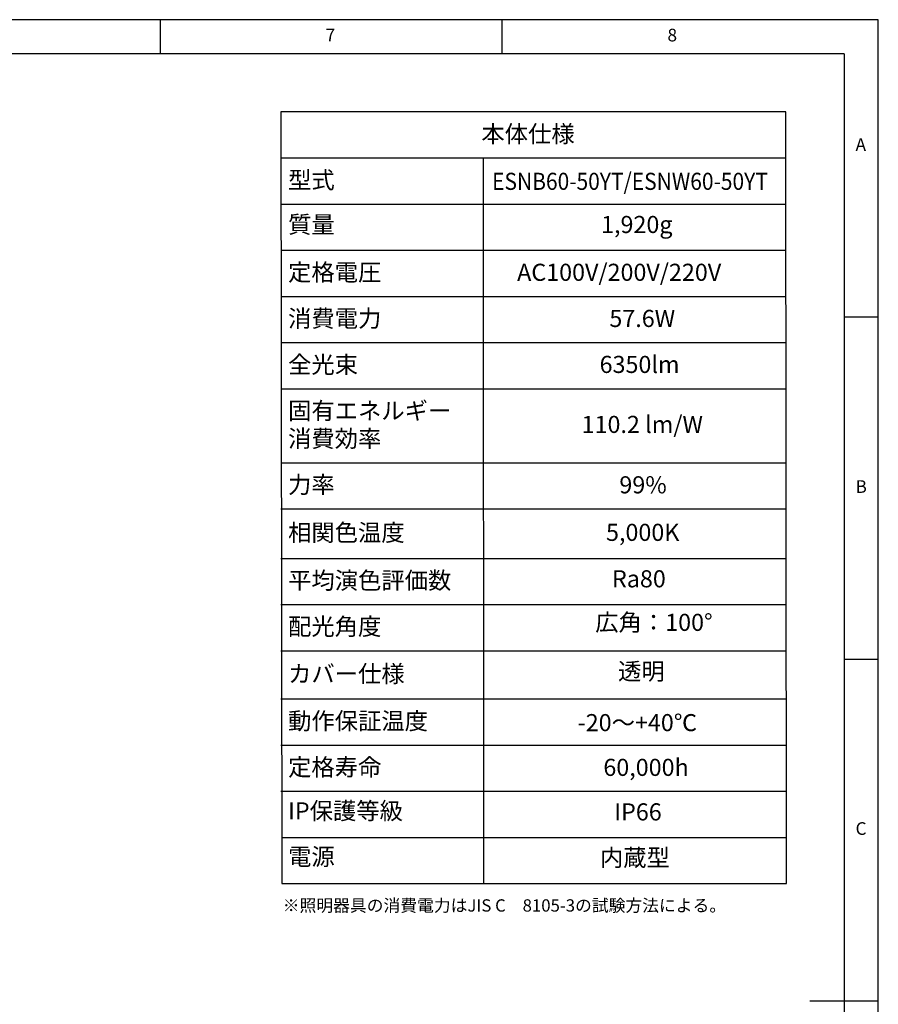
# Model space of a CAD drawing. Extents: x 5 to 419, y 5 to 292.
# Drawn here: x 289 to 415, y 148 to 292 of the extents above; entities that cross this region are included whole.
import ezdxf

# ---------------------------------------------------------------- set-up
doc = ezdxf.new("R2010")
doc.units = 0
doc.linetypes.add('CENTERX2', pattern=[20.32, 12.7, -2.54, 2.54, -2.54])
doc.layers.get('0').update_dxf_attribs({"linetype": 'CONTINUOUS'})
doc.layers.add('SLD-0', color=36, linetype='CONTINUOUS')
doc.layers.add('中心線', color=11, linetype='CENTERX2')
doc.styles.get("Standard").update_dxf_attribs({"font": 'msgothic.ttc'})

# ---------------------------------------------------------------- blocks, each defined once
blk = doc.blocks.new('SW_TABLEANNOTATION_0111235')
at = {"layer": '中心線', "color": 0, "linetype": 'CONTINUOUS'}
for p, q in [((0, 0), (0.13, -112.82)), ((73.84, 0), (0, 0)), ((73.96, -112.82), (73.84, 0)), ((0, -6.74), (73.84, -6.74)), ((29.58, -6.74), (29.63, -112.85)), ((0, -13.49), (73.84, -13.49)), ((0, -20.23), (73.84, -20.23)), ((0, -26.98), (73.84, -26.98)), ((0, -33.72), (73.84, -33.72)), ((0, -40.47), (73.84, -40.47)), ((0, -51.29), (73.84, -51.29)), ((0, -58.03), (73.84, -58.03)), ((0, -65.28), (73.84, -65.28)), ((0, -72.02), (73.84, -72.02)), ((0, -78.77), (73.84, -78.77)), ((0, -85.83), (73.84, -85.83)), ((0, -92.58), (73.84, -92.58)), ((0, -99.32), (73.84, -99.32)), ((0.13, -106.08), (73.96, -106.08)), ((0.13, -112.82), (73.96, -112.82))]:
    blk.add_line(p, q, dxfattribs=at)
at = {"layer": '中心線', "color": 0, "linetype": 'CONTINUOUS', "char_height": 2.5, "attachment_point": 1}
for s, insert in [('本体仕様', (29.32, -1.97)), ('型式', (1.05, -8.71)), ('{\\W0.9;ESNB60-50YT/ESNW60-50YT}', (30.89, -8.9)), ('{質量}', (1.05, -15.21)), ('{1,920g}', (46.83, -15.21)), ('定格電圧', (1.05, -22.2)), ('AC100V/200V/220V', (34.55, -22.2)), ('消費電力', (1.05, -28.95)), ('{57.6W}', (48.04, -28.95)), ('全光束', (1.05, -35.69)), ('{6350lm}', (46.61, -35.67)), ('固有エネルギー', (1.05, -42.44)), ('{110.2 lm/W}', (43.98, -44.44)), ('消費効率', (1.05, -46.51)), ('力率', (1.05, -53.25)), ('{99%', (49.5, -53.27)), ('相関色温度', (1.05, -60.25)), ('5,000K', (47.55, -60.22)), ('平均演色評価数', (1.05, -67.25)), ('{Ra80}', (48.42, -67.01)), ('{広角：100°}', (45.97, -73.38)), ('配光角度', (1.05, -73.99)), ('{カバー仕様}', (1.05, -80.9)), ('{透明}', (49.31, -80.54)), ('動作保証温度', (1.05, -87.8)), ('{-20～+40℃}', (43.4, -88.04)), ('定格寿命', (1.05, -94.55)), ('{60,000h}', (47.16, -94.58)), ('{IP保護等級}', (1.05, -100.94)), ('{IP66}', (48.75, -101.09)), ('{電源}', (1.05, -107.64)), ('{内蔵型}', (46.65, -107.77))]:
    blk.add_mtext(s, dxfattribs=dict(at, insert=insert))

msp = doc.modelspace()

# ---------------------------------------------------------------- linework, layer by layer
at = {"layer": 'SLD-0', "color": 0}
for p, q in [((415, 292), (5, 292)), ((310, 292), (310, 287)), ((360, 287), (360, 292)), ((415, 5), (415, 292)), ((410, 287), (10, 287)), ((410, 287), (410, 60.25)), ((415, 248.5), (410, 248.5)), ((410, 198.5), (415, 198.5)), ((415, 148.5), (405, 148.5))]:
    msp.add_line(p, q, dxfattribs=at)

# ---------------------------------------------------------------- block references
at = {"layer": '中心線', "color": 0}
msp.add_blockref('SW_TABLEANNOTATION_0111235', (327.63, 278.52), dxfattribs=at)

# ---------------------------------------------------------------- texts
at = {"color": 0, "linetype": 'CONTINUOUS', "char_height": 1.85, "attachment_point": 1}
for s, insert in [('7', (334.17, 290.67)), ('8', (384.17, 290.67)), ('A', (411.67, 274.67)), ('B', (411.67, 224.67)), ('C', (411.67, 174.67))]:
    msp.add_mtext(s, dxfattribs=dict(at, insert=insert))
at = {"layer": '中心線', "color": 0, "insert": (327.9, 163.4), "char_height": 1.8, "attachment_point": 1}
msp.add_mtext('{※照明器具の消費電力はJIS C\u30008105-3の試験方法による。}', dxfattribs=at)

doc.saveas('drawing.dxf')
